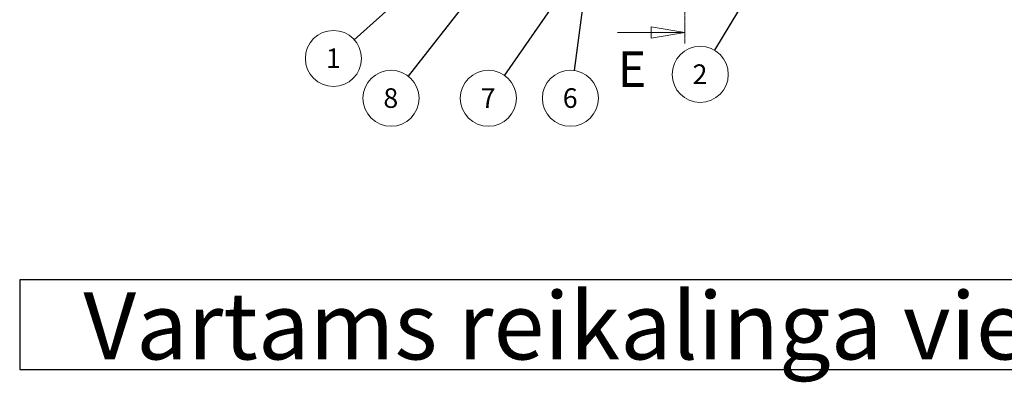
# Model space of a CAD drawing. Units: millimetres. Extents: x -5345 to 126735, y -198 to 16005.
# Drawn here: x 910 to 5304, y 8066 to 9684 of the extents above; entities that cross this region are included whole.
import ezdxf

# ---------------------------------------------------------------- set-up
doc = ezdxf.new("R2010")
doc.units = ezdxf.units.MM
doc.linetypes.add('PHANTOM', pattern=[12.7, 6.35, -1.27, 1.27, -1.27, 1.27, -1.27])
doc.layers.add('Dim', color=3, linetype='Continuous')
doc.layers.add('Text', color=2, linetype='Continuous')
doc.styles.add('Annotative', font='arial.ttf')
doc.styles.add('SLDTEXTSTYLE1', font='TXT', dxfattribs={"width": 0.75})
doc.styles.get("Standard").update_dxf_attribs({"font": 'arial.ttf'})
doc.dimstyles.new('SLDDIMSTYLE0', dxfattribs={"dimtxt": 0.18, "dimasz": 19.05, "dimexe": 0, "dimexo": 0.0625, "dimgap": 0, "dimtad": 0, "dimtih": 1, "dimtoh": 1, "dimdec": 0, "dimrnd": 1e-09, "dimzin": 0, "dimdsep": 46, "dimtxsty": 'Standard', "dimblk1": 'DOT', "dimblk2": 'DOT', "dimsah": 1, "dimcen": 0.09, "dimadec": 0, "dimazin": 0, "dimtfac": 19.05, "dimtdec": 0, "dimtofl": 0, "dimtmove": 0, "dimatfit": 3, "dimldrblk": 'DOT', "dimfxl": 0, "dimfrac": 2, "dimtolj": 1, "dimtzin": 0, "dimarcsym": 0})

# ---------------------------------------------------------------- blocks, each defined once
blk = doc.blocks.new('SW_NOTE_2')
at = {"color": 0, "linetype": 'Continuous', "lineweight": 0}
blk.add_circle((-93.1, -83.8), 125.2, dxfattribs=at)
at = {"color": 0, "linetype": 'Continuous', "lineweight": 0, "insert": (-94, -39.1), "char_height": 87.5, "attachment_point": 2, "style": 'SLDTEXTSTYLE1'}
blk.add_mtext('1', dxfattribs=at)
blk = doc.blocks.new('_DOT')
at = {"color": 0, "linetype": 'ByBlock', "lineweight": -2}
blk.add_line((-0.5, 0), (-1, 0), dxfattribs=at)
at = {"color": 0, "linetype": 'ByBlock', "const_width": 0.5}
blk.add_lwpolyline([(-0.25, 0, 1), (0.25, 0, 1)], format="xyb", close=True, dxfattribs=at)
blk = doc.blocks.new('SW_NOTE_3')
at = {"color": 0, "linetype": 'Continuous', "lineweight": 0}
blk.add_circle((-64, -107.6), 125.2, dxfattribs=at)
at = {"color": 0, "linetype": 'Continuous', "lineweight": 0, "insert": (-64.9, -63), "char_height": 87.5, "attachment_point": 2, "style": 'SLDTEXTSTYLE1'}
blk.add_mtext('2', dxfattribs=at)
blk = doc.blocks.new('SW_NOTE_7')
at = {"color": 0, "linetype": 'Continuous', "lineweight": 0}
blk.add_circle((-77.1, -98.7), 125.2, dxfattribs=at)
at = {"color": 0, "linetype": 'Continuous', "lineweight": 0, "insert": (-78, -54), "char_height": 87.5, "attachment_point": 2, "style": 'SLDTEXTSTYLE1'}
blk.add_mtext('8', dxfattribs=at)
blk = doc.blocks.new('SW_NOTE_8')
at = {"color": 0, "linetype": 'Continuous', "lineweight": 0}
blk.add_circle((-16.7, -124.1), 125.2, dxfattribs=at)
at = {"color": 0, "linetype": 'Continuous', "lineweight": 0, "insert": (-17.5, -79.5), "char_height": 87.5, "attachment_point": 2, "style": 'SLDTEXTSTYLE1'}
blk.add_mtext('6', dxfattribs=at)
blk = doc.blocks.new('SW_NOTE_10')
at = {"color": 0, "linetype": 'Continuous', "lineweight": 0}
blk.add_circle((-71.5, -102.8), 125.2, dxfattribs=at)
at = {"color": 0, "linetype": 'Continuous', "lineweight": 0, "insert": (-72.4, -58.2), "char_height": 87.5, "attachment_point": 2, "style": 'SLDTEXTSTYLE1'}
blk.add_mtext('7', dxfattribs=at)
blk = doc.blocks.new('_CLOSED')
at = {"color": 0, "linetype": 'ByBlock', "lineweight": -2}
for p, q in [((-1, 0.166667), (0, 0)), ((-1, 0.166667), (-1, -0.166667)), ((0, 0), (-1, -0.166667)), ((0, 0), (-1, 0))]:
    blk.add_line(p, q, dxfattribs=at)

msp = doc.modelspace()

# ---------------------------------------------------------------- linework, layer by layer
for p, q in [((12479.832, 8522.979), (909.66, 8522.979)), ((909.66, 8522.979), (909.66, 8122.979)), ((909.66, 8122.979), (1509.66, 8122.979)), ((1509.66, 8122.979), (6909.66, 8122.979))]:
    msp.add_line(p, q)
at = {"layer": 'Dim', "linetype": 'PHANTOM', "lineweight": 15}
msp.add_line((3877.974, 10003.471), (3877.974, 9576.809), dxfattribs=at)
at = {"layer": 'Dim', "linetype": 'Continuous', "lineweight": 15}
msp.add_line((3577.974, 9626.809), (3877.974, 9626.809), dxfattribs=at)

# ---------------------------------------------------------------- block references
for name, p in [('SW_NOTE_2', (2403.073, 9594.988)), ('SW_NOTE_3', (4010.65, 9547.783)), ('SW_NOTE_7', (2643.94, 9432.282)), ('SW_NOTE_10', (3072.751, 9436.424)), ('SW_NOTE_8', (3384.025, 9457.728))]:
    msp.add_blockref(name, p, dxfattribs=at)
at = {"layer": 'Dim', "linetype": 'Continuous', "lineweight": 15, "xscale": 150, "yscale": 150}
msp.add_blockref('_CLOSED', (3877.974, 9626.809), dxfattribs=at)

# ---------------------------------------------------------------- texts
at = {"layer": 'Dim', "linetype": 'Continuous', "lineweight": 15, "insert": (3577.974, 9542.868), "char_height": 158.75, "attachment_point": 1, "style": 'SLDTEXTSTYLE1'}
msp.add_mtext('E', dxfattribs=at)
at = {"layer": 'Text', "linetype": 'Continuous', "lineweight": 25, "insert": (1193.753, 8467.874), "char_height": 300, "width": 24248.08407, "attachment_point": 1, "style": 'Annotative'}
msp.add_mtext('Vartams reikalinga vieta', dxfattribs=at)

# ---------------------------------------------------------------- leaders
at = {"layer": 'Dim', "linetype": 'Continuous', "lineweight": 15}
for points in [[(3380.375, 10374.664), (2643.94, 9432.282)], [(4344.542, 10108.874), (4010.65, 9547.783)], [(2926.399, 10066.102), (2403.073, 9594.988)], [(3437.056, 9852.92), (3384.025, 9457.728)], [(3344.919, 9827.824), (3072.751, 9436.424)]]:
    msp.add_leader(points, dimstyle='SLDDIMSTYLE0', dxfattribs=at)

doc.saveas('drawing.dxf')
